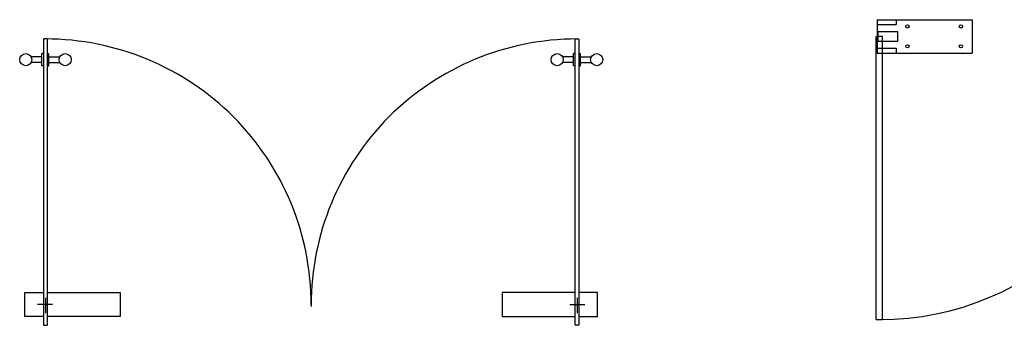
# Model space of a CAD drawing. Units: inches. Extents: x -12530 to 36157, y 78630 to 110077.
# Drawn here: x 17817 to 20911, y 84813 to 85774 of the extents above; entities that cross this region are included whole.
import ezdxf

# ---------------------------------------------------------------- set-up
doc = ezdxf.new("R2010")
doc.units = ezdxf.units.IN
doc.header["$MEASUREMENT"] = 0
doc.layers.add('freecads.com', color=7, linetype='Continuous')

msp = doc.modelspace()

# ---------------------------------------------------------------- hatches: boundary and pattern name
at = {"layer": 'freecads.com'}
msp.add_hatch(color=256, dxfattribs=at).paths.add_polyline_path([(20509.4, 85723, 0.102469), (20508.2, 85725), (20508.2, 85717.4, 0.102469), (20509.4, 85719.3), (20511.4, 85716.2, 0.365734), (20511.4, 85726.2)])

# ---------------------------------------------------------------- linework, layer by layer
for p, q in [((20511.2, 85773.7), (20511.2, 85725.9)), ((20511.2, 85773.7), (20809.2, 85773.7)), ((20571.2, 85773.7), (20571.2, 85758.7)), ((20809.2, 85773.7), (20809.2, 85668.7)), ((20511.2, 85758.7), (20571.2, 85758.7)), ((20513.2, 85736.2), (20513.2, 85706.2)), ((20513.2, 85736.2), (20575.2, 85736.2)), ((20575.2, 85736.2), (20575.2, 85706.2)), ((17892.9, 85713), (17891.9, 85712)), ((17891.9, 85712), (17891.9, 84814)), ((17902.9, 85713), (17892.9, 85713)), ((17903.9, 85712), (17902.9, 85713)), ((17903.9, 84814), (17903.9, 85712)), ((19561.9, 85712), (19562.9, 85713)), ((19561.9, 84814), (19561.9, 85712)), ((19562.9, 85713), (19572.9, 85713)), ((19572.9, 85713), (19573.9, 85712)), ((19573.9, 85712), (19573.9, 84814)), ((20508.2, 84831.2), (20508.2, 85721.2)), ((20528.2, 85721.2), (20508.2, 85721.2)), ((20511.2, 85716.4), (20511.2, 85668.7)), ((20513.2, 85706.2), (20575.2, 85706.2)), ((20528.2, 84831.2), (20528.2, 85721.2)), ((20511.2, 85683.7), (20571.2, 85683.7)), ((20511.2, 85668.7), (20809.2, 85668.7)), ((20571.2, 85683.7), (20571.2, 85668.7)), ((17886.9, 85657), (17852.6, 85657)), ((17886.9, 85639), (17852.6, 85639)), ((17886.9, 85629), (17886.9, 85667)), ((17891.9, 85667), (17886.9, 85667)), ((17903.9, 85667), (17908.9, 85667)), ((17908.9, 85629), (17908.9, 85667)), ((17908.9, 85657), (17943.1, 85657)), ((17908.9, 85639), (17943.1, 85639)), ((19556.9, 85657), (19522.6, 85657)), ((19556.9, 85639), (19522.6, 85639)), ((19556.9, 85629), (19556.9, 85667)), ((19561.9, 85667), (19556.9, 85667)), ((19573.9, 85667), (19578.9, 85667)), ((19578.9, 85629), (19578.9, 85667)), ((19578.9, 85657), (19613.1, 85657)), ((19578.9, 85639), (19613.1, 85639)), ((17891.9, 85629), (17886.9, 85629)), ((17903.9, 85629), (17908.9, 85629)), ((19561.9, 85629), (19556.9, 85629)), ((19573.9, 85629), (19578.9, 85629)), ((17832.9, 84840.2), (17832.9, 84916.1)), ((17832.9, 84916.1), (17891.9, 84916.1)), ((17897.7, 84899.1), (17897.7, 84850.8)), ((17903.9, 84916.1), (18132.9, 84916.1)), ((18132.9, 84916.1), (18132.9, 84840.2)), ((19561.9, 84916.1), (19332.9, 84916.1)), ((19332.9, 84916.1), (19332.9, 84840.2)), ((19568, 84899.1), (19568, 84850.8)), ((19632.9, 84916.1), (19573.9, 84916.1)), ((19632.9, 84840.2), (19632.9, 84916.1)), ((17920.2, 84877.9), (17873.1, 84877.9)), ((18732.9, 84883.4), (18732.9, 84872.4)), ((18732.9, 84883.4), (18732.9, 84872.4)), ((19545.5, 84877.9), (19592.7, 84877.9)), ((17891.9, 84840.2), (17832.9, 84840.2)), ((18132.9, 84840.2), (17903.9, 84840.2)), ((19332.9, 84840.2), (19561.9, 84840.2)), ((19573.9, 84840.2), (19632.9, 84840.2)), ((17891.9, 84814), (17892.9, 84813)), ((17892.9, 84813), (17902.9, 84813)), ((17902.9, 84813), (17903.9, 84814)), ((19562.9, 84813), (19561.9, 84814)), ((19572.9, 84813), (19562.9, 84813)), ((19573.9, 84814), (19572.9, 84813)), ((20508.2, 84831.2), (20528.2, 84831.2))]:
    msp.add_line(p, q, dxfattribs=at)
for centre, radius in [((20606.2, 85752.4), 5), ((20774.2, 85752.4), 5), ((20606.2, 85689.9), 5), ((20774.2, 85689.9), 5), ((17835.9, 85648), 19), ((17959.9, 85648), 19), ((19505.9, 85648), 19), ((19629.9, 85648), 19)]:
    msp.add_circle(centre, radius, dxfattribs=at)
for centre, start, end in [((17897.7, 84877.9), 359.9269, 89.9895), ((19568, 84877.9), 90.0105, 180.0731)]:
    msp.add_arc(centre, 835.1, start, end, dxfattribs=at)
at = {"layer": 'freecads.com', "ltscale": 0.5}
msp.add_arc((20518.2, 85721.2), 890.1, 270, 359.3563, dxfattribs=at)

doc.saveas('drawing.dxf')
